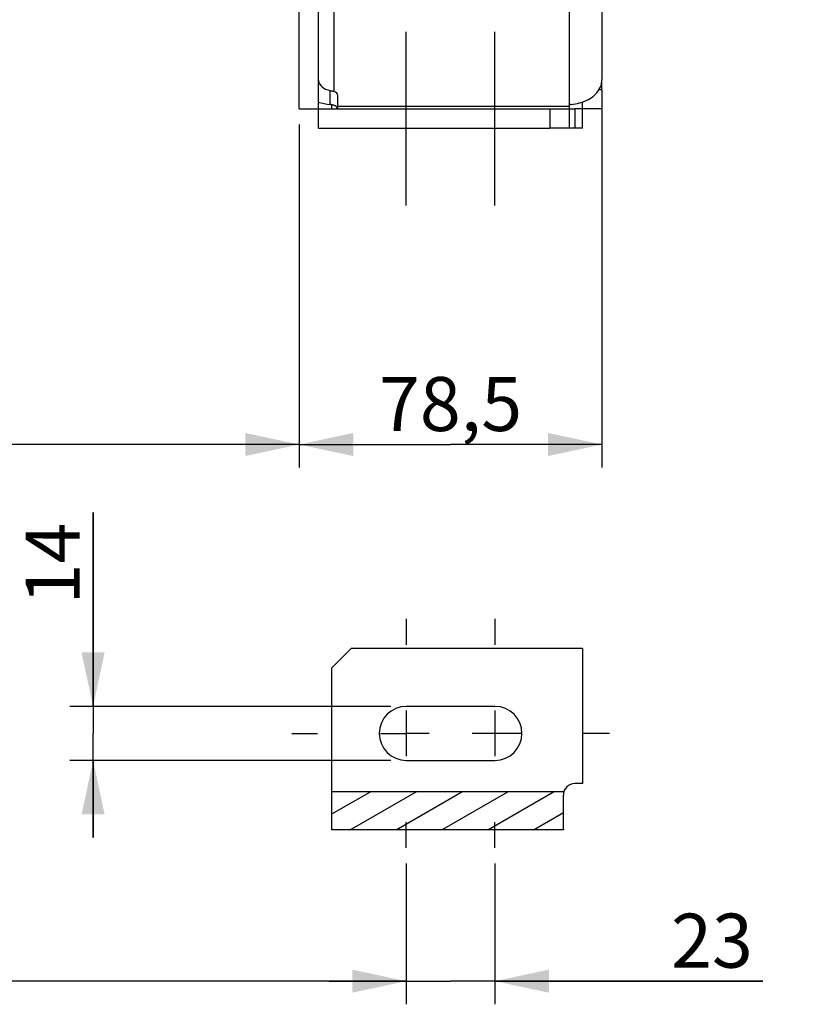
# Model space of a CAD drawing. Units: millimetres. Extents: x 0 to 594, y 0 to 420.
# Drawn here: x 143 to 193, y 147 to 211 of the extents above; entities that cross this region are included whole.
import ezdxf

# ---------------------------------------------------------------- set-up
doc = ezdxf.new("R2010")
doc.units = ezdxf.units.MM
doc.header["$LTSCALE"] = 32.67
doc.linetypes.add('CENTER', pattern=[0.6, 0.375, -0.075, 0.075, -0.075])
doc.linetypes.add('HIDDEN', pattern=[0.2, 0.1, -0.1])
doc.layers.get('0').update_dxf_attribs({"linetype": 'CONTINUOUS'})
for name, color, linetype in [('DEFAULT_1', 7, 'CENTER'), ('DEFAULT_2', 8, 'HIDDEN'), ('SOLIDES', 7, 'CONTINUOUS')]:
    doc.layers.add(name, color=color, linetype=linetype)
doc.styles.get("Standard").update_dxf_attribs({"font": 'txt', "width": 0.85})
doc.dimstyles.new('DIMSTYLE_4', dxfattribs={"dimtxt": 3.5, "dimasz": 3.5, "dimexe": 0.18, "dimexo": 0.0625, "dimgap": 0.09, "dimtad": 1, "dimdec": 0, "dimlfac": 4, "dimdsep": 46, "dimtxsty": 'STANDARD', "dimblk": '_FILLED', "dimblk1": '_FILLED', "dimblk2": '_FILLED', "dimcen": 0.09, "dimclrt": 5, "dimadec": 0, "dimazin": 0, "dimtfac": 1, "dimtdec": 0, "dimtofl": 0, "dimtmove": 0, "dimatfit": 3, "dimldrblk": '_FILLED', "dimfxl": 1, "dimtolj": 1, "dimarcsym": 0})
doc.dimstyles.new('DIMSTYLE_5', dxfattribs={"dimtxt": 3.5, "dimasz": 3.5, "dimexe": 0.18, "dimexo": 0.0625, "dimgap": 0.09, "dimtad": 1, "dimdec": 4, "dimlfac": 4, "dimdsep": 46, "dimtxsty": 'STANDARD', "dimblk": '_FILLED', "dimblk1": '_FILLED', "dimblk2": '_FILLED', "dimcen": 0.09, "dimclrt": 5, "dimadec": 0, "dimazin": 0, "dimtp": 0.0001, "dimtm": 0.0001, "dimtfac": 1, "dimtdec": 4, "dimtofl": 0, "dimtmove": 0, "dimatfit": 3, "dimldrblk": '_FILLED', "dimfxl": 1, "dimtolj": 1, "dimarcsym": 0})

# ---------------------------------------------------------------- blocks, each defined once
blk = doc.blocks.new('_FILLED')
at = {"color": 0, "linetype": 'BYBLOCK'}
blk.add_solid([(0, 0), (-1, 0.214), (-1, -0.214)], dxfattribs=at)
blk = doc.blocks.new('*D6')
at = {"color": 2, "linetype": 'CONTINUOUS'}
for p, q in [((89.619, 204.419), (89.619, 379.044)), ((244.119, 262.893), (244.119, 379.044)), ((89.619, 377.544), (166.869, 377.544)), ((244.119, 377.544), (166.869, 377.544))]:
    blk.add_line(p, q, dxfattribs=at)
at = {"color": 2, "linetype": 'CONTINUOUS', "xscale": 3.5, "yscale": 3.5, "zscale": 3.5, "rotation": 180}
blk.add_blockref('_FILLED', (89.619, 377.544), dxfattribs=at)
at = {"color": 2, "linetype": 'CONTINUOUS', "xscale": 3.5, "yscale": 3.5, "zscale": 3.5}
blk.add_blockref('_FILLED', (244.119, 377.544), dxfattribs=at)
at = {"color": 5, "linetype": 'CONTINUOUS', "insert": (166.869, 381.919), "char_height": 3.5, "width": 8.925, "attachment_point": 2, "line_spacing_factor": 0.9}
blk.add_mtext('618', dxfattribs=at)
blk = doc.blocks.new('*D8')
at = {"color": 2, "linetype": 'CONTINUOUS'}
for p, q in [((89.619, 204.419), (89.619, 359.044)), ((191.119, 308.669), (191.119, 359.044)), ((89.619, 357.544), (140.369, 357.544)), ((191.119, 357.544), (140.369, 357.544))]:
    blk.add_line(p, q, dxfattribs=at)
at = {"color": 2, "linetype": 'CONTINUOUS', "xscale": 3.5, "yscale": 3.5, "zscale": 3.5, "rotation": 180}
blk.add_blockref('_FILLED', (89.619, 357.544), dxfattribs=at)
at = {"color": 2, "linetype": 'CONTINUOUS', "xscale": 3.5, "yscale": 3.5, "zscale": 3.5}
blk.add_blockref('_FILLED', (191.119, 357.544), dxfattribs=at)
at = {"color": 5, "linetype": 'CONTINUOUS', "insert": (140.369, 361.919), "char_height": 3.5, "width": 8.925, "attachment_point": 2, "line_spacing_factor": 0.9}
blk.add_mtext('406', dxfattribs=at)
blk = doc.blocks.new('*D14')
at = {"color": 2, "linetype": 'CONTINUOUS'}
for p, q in [((89.619, 204.419), (89.619, 369.044)), ((168.88, 359.665), (168.88, 369.044)), ((89.619, 367.544), (129.249, 367.544)), ((168.88, 367.544), (129.249, 367.544)), ((168.88, 323.658), (168.88, 355.338))]:
    blk.add_line(p, q, dxfattribs=at)
at = {"color": 2, "linetype": 'CONTINUOUS', "xscale": 3.5, "yscale": 3.5, "zscale": 3.5, "rotation": 180}
blk.add_blockref('_FILLED', (89.619, 367.544), dxfattribs=at)
at = {"color": 2, "linetype": 'CONTINUOUS', "xscale": 3.5, "yscale": 3.5, "zscale": 3.5}
blk.add_blockref('_FILLED', (168.88, 367.544), dxfattribs=at)
at = {"color": 5, "linetype": 'CONTINUOUS', "insert": (129.249, 371.919), "char_height": 3.5, "width": 8.925, "attachment_point": 2, "line_spacing_factor": 0.9}
blk.add_mtext('317', dxfattribs=at)
blk = doc.blocks.new('*D18')
at = {"color": 2, "linetype": 'CONTINUOUS'}
for p, q in [((147.445, 166.191), (147.445, 178.752)), ((147.445, 178.752), (147.445, 164.441)), ((166.744, 166.191), (145.945, 166.191)), ((147.445, 157.691), (147.445, 164.441)), ((166.744, 162.691), (145.945, 162.691)), ((147.445, 162.691), (147.445, 157.691))]:
    blk.add_line(p, q, dxfattribs=at)
at = {"color": 2, "linetype": 'CONTINUOUS', "xscale": 3.5, "yscale": 3.5, "zscale": 3.5}
for p, rotation in [((147.445, 166.191), 270), ((147.445, 162.691), 90)]:
    blk.add_blockref('_FILLED', p, dxfattribs=dict(at, rotation=rotation))
at = {"color": 5, "linetype": 'CONTINUOUS', "insert": (143.07, 172.802), "char_height": 3.5, "width": 5.95, "attachment_point": 1, "rotation": 90, "line_spacing_factor": 0.9}
blk.add_mtext('14', dxfattribs=at)
blk = doc.blocks.new('*D19')
at = {"color": 2, "linetype": 'CONTINUOUS'}
for p, q in [((89.619, 315.419), (89.619, 146.88)), ((167.744, 155.581), (167.744, 146.88)), ((89.619, 148.38), (128.681, 148.38)), ((167.744, 148.38), (128.681, 148.38))]:
    blk.add_line(p, q, dxfattribs=at)
at = {"color": 2, "linetype": 'CONTINUOUS', "xscale": 3.5, "yscale": 3.5, "zscale": 3.5, "rotation": 180}
blk.add_blockref('_FILLED', (89.619, 148.38), dxfattribs=at)
at = {"color": 2, "linetype": 'CONTINUOUS', "xscale": 3.5, "yscale": 3.5, "zscale": 3.5}
blk.add_blockref('_FILLED', (167.744, 148.38), dxfattribs=at)
at = {"color": 5, "linetype": 'CONTINUOUS', "insert": (128.681, 152.755), "char_height": 3.5, "width": 14.875, "attachment_point": 2, "line_spacing_factor": 0.9}
blk.add_mtext('312,5', dxfattribs=at)
blk = doc.blocks.new('*D20')
at = {"color": 2, "linetype": 'CONTINUOUS'}
for p, q in [((167.744, 156.016), (167.744, 146.88)), ((173.494, 156.016), (173.494, 146.88)), ((167.744, 148.38), (162.744, 148.38)), ((162.744, 148.38), (170.619, 148.38)), ((190.866, 148.38), (170.619, 148.38)), ((173.494, 148.38), (190.866, 148.38))]:
    blk.add_line(p, q, dxfattribs=at)
at = {"color": 2, "linetype": 'CONTINUOUS', "xscale": 3.5, "yscale": 3.5, "zscale": 3.5}
blk.add_blockref('_FILLED', (167.744, 148.38), dxfattribs=at)
at = {"color": 2, "linetype": 'CONTINUOUS', "xscale": 3.5, "yscale": 3.5, "zscale": 3.5, "rotation": 180}
blk.add_blockref('_FILLED', (173.494, 148.38), dxfattribs=at)
at = {"color": 5, "linetype": 'CONTINUOUS', "insert": (184.916, 152.755), "char_height": 3.5, "width": 5.95, "attachment_point": 1, "line_spacing_factor": 0.9}
blk.add_mtext('23', dxfattribs=at)
blk = doc.blocks.new('*D29')
at = {"color": 2, "linetype": 'CONTINUOUS'}
for p, q in [((180.431, 205.811), (180.431, 181.669)), ((160.806, 203.919), (160.806, 181.669)), ((160.806, 183.169), (170.619, 183.169)), ((180.431, 183.169), (170.619, 183.169))]:
    blk.add_line(p, q, dxfattribs=at)
at = {"color": 2, "linetype": 'CONTINUOUS', "xscale": 3.5, "yscale": 3.5, "zscale": 3.5, "rotation": 180}
blk.add_blockref('_FILLED', (160.806, 183.169), dxfattribs=at)
at = {"color": 2, "linetype": 'CONTINUOUS', "xscale": 3.5, "yscale": 3.5, "zscale": 3.5}
blk.add_blockref('_FILLED', (180.431, 183.169), dxfattribs=at)
at = {"color": 5, "linetype": 'CONTINUOUS', "insert": (170.619, 187.544), "char_height": 3.5, "width": 11.9, "attachment_point": 2, "line_spacing_factor": 0.9}
blk.add_mtext('78,5', dxfattribs=at)
blk = doc.blocks.new('*D30')
at = {"color": 2, "linetype": 'CONTINUOUS'}
for p, q in [((160.806, 203.919), (160.806, 181.669)), ((89.619, 202.419), (89.619, 181.669)), ((89.619, 183.169), (125.212, 183.169)), ((160.806, 183.169), (125.212, 183.169))]:
    blk.add_line(p, q, dxfattribs=at)
at = {"color": 2, "linetype": 'CONTINUOUS', "xscale": 3.5, "yscale": 3.5, "zscale": 3.5, "rotation": 180}
blk.add_blockref('_FILLED', (89.619, 183.169), dxfattribs=at)
at = {"color": 2, "linetype": 'CONTINUOUS', "xscale": 3.5, "yscale": 3.5, "zscale": 3.5}
blk.add_blockref('_FILLED', (160.806, 183.169), dxfattribs=at)
at = {"color": 5, "linetype": 'CONTINUOUS', "insert": (125.212, 187.544), "char_height": 3.5, "width": 17.85, "attachment_point": 2, "line_spacing_factor": 0.9}
blk.add_mtext('284,75', dxfattribs=at)

msp = doc.modelspace()

# ---------------------------------------------------------------- hatches: boundary and pattern name
at = {"linetype": 'CONTINUOUS'}
h = msp.add_hatch(dxfattribs=at)
h.set_pattern_fill('default__2', color=2, scale=1.485, angle=30, style=0, pattern_type=0)
h.set_pattern_definition([(30, (0, 0), (-0.7425, 1.286048), [])])
edge = h.paths.add_edge_path()
edge.add_spline(control_points=[(177.965012, 160.663861), (177.953826, 160.628127), (177.936988, 160.555227), (177.931214, 160.479464), (177.931094, 160.440867)], knot_values=[0, 0, 0, 0, 0.5, 1, 1, 1, 1], degree=3, periodic=0)
edge.add_line((177.931094, 160.440867), (177.931094, 158.233761))
edge.add_arc((178.930491, 158.233756), 0.999397, 179.9997249, 182.12712234)
edge.add_line((177.931783, 158.196661), (162.931094, 158.196661))
edge.add_line((162.931094, 158.196661), (162.931094, 160.663861))
edge.add_line((162.931094, 160.663861), (177.965012, 160.663861))

# ---------------------------------------------------------------- linework, layer by layer
at = {"color": 7, "linetype": 'CONTINUOUS'}
for p, q in [((178.306094, 221.058001), (178.306094, 203.66876)), ((180.431094, 217.66876), (180.431094, 206.810986)), ((180.431094, 206.16876), (180.431094, 206.72433)), ((163.306094, 204.94394), (163.306094, 205.799115)), ((162.931094, 204.91876), (162.931094, 205.191489)), ((177.056094, 204.91876), (178.681094, 204.91876)), ((177.056094, 204.91876), (177.056094, 203.66876)), ((178.681094, 203.66876), (177.056094, 203.66876)), ((164.181094, 169.940867), (162.931094, 168.690867)), ((162.931094, 158.196661), (162.931094, 168.690867)), ((173.493594, 166.190867), (167.743594, 166.190867)), ((167.743594, 162.690867), (173.493594, 162.690867)), ((177.965012, 160.663861), (162.931094, 160.663861)), ((177.931094, 158.218273), (177.931094, 160.440867)), ((177.931783, 158.196661), (162.931094, 158.196661)), ((177.931094, 158.233761), (177.931137, 158.224466))]:
    msp.add_line(p, q, dxfattribs=at)
at = {"color": 9, "linetype": 'CONTINUOUS'}
for p, q in [((163.056094, 220.636878), (163.056094, 206.054764)), ((180.431094, 206.16876), (180.244173, 206.16876)), ((162.806094, 205.208455), (162.806094, 206.11707)), ((163.306094, 205.10594), (178.306094, 205.10594)), ((178.681094, 204.91876), (178.681094, 203.66876))]:
    msp.add_line(p, q, dxfattribs=at)
at = {"color": 2, "linetype": 'CONTINUOUS'}
for p, q in [((167.743594, 165.925867), (167.743594, 162.955867)), ((173.493594, 165.925867), (173.493594, 162.955867)), ((169.228594, 164.440867), (167.743594, 164.440867)), ((173.493594, 164.440867), (172.008594, 164.440867))]:
    msp.add_line(p, q, dxfattribs=at)
at = {"color": 7, "linetype": 'CONTINUOUS'}
msp.add_lwpolyline([(177.931137, 158.224466), (177.931171, 158.221371), (177.931267, 158.215185), (177.9314, 158.209005), (177.931572, 158.20283), (177.931783, 158.196661)], dxfattribs=at)
for centre, radius, start, end in [((178.519302, 204.079379), 1.132459, 96.73929142, 100.85490358), ((178.525003, 204.036596), 1.175616, 94.58172675, 96.77052755), ((167.743594, 164.440867), 1.75, 90, 270), ((173.493594, 164.440867), 1.75, 270, 90), ((178.681094, 160.440867), 0.75, 90, 180)]:
    msp.add_arc(centre, radius, start, end, dxfattribs=at)
for centre, major_axis, ratio, start_param, end_param in [((178.181094, 206.810986), (2.25, 0), 0.716673864, -1.459455313, 0), ((163.056094, 206.810986), (1, 0), 0.716673864, -3.066956301, -1.823476582), ((162.806094, 205.799115), (0.5, 0), 0.590395909, 0, 1.047197551), ((163.056094, 206.810986), (2.25, 0), 0.716673864, -2.031446234, -1.682137341), ((162.806094, 204.903272), (0.5, 0), 0.590395909, 6.54707641, 7.330382858)]:
    msp.add_ellipse(centre, major_axis=major_axis, ratio=ratio, start_param=start_param, end_param=end_param, dxfattribs=at)
for points in [[(162.806094, 206.11707), (162.890543, 206.101443), (162.974804, 206.082472), (163.056094, 206.054764)], [(163.056094, 205.158921), (162.975684, 205.18633), (162.890776, 205.20167), (162.806094, 205.208455)]]:
    msp.add_open_spline(points, degree=3, dxfattribs=at)
at = {"layer": 'DEFAULT_1', "color": 2, "linetype": 'CENTER'}
for p, q in [((167.743594, 198.66876), (167.743594, 209.91876)), ((173.493594, 198.66876), (173.493594, 209.91876)), ((167.743594, 171.865867), (167.743594, 170.190867)), ((173.493594, 171.865867), (173.493594, 170.190867)), ((160.318594, 164.440867), (161.993594, 164.440867)), ((166.068594, 164.440867), (167.743594, 164.440867)), ((175.168594, 164.440867), (173.493594, 164.440867)), ((180.918594, 164.440867), (179.243594, 164.440867)), ((167.743594, 157.015867), (167.743594, 158.690867)), ((173.493594, 157.015867), (173.493594, 158.690867))]:
    msp.add_line(p, q, dxfattribs=at)
at = {"layer": 'DEFAULT_2', "color": 8, "linetype": 'HIDDEN'}
for p, q in [((177.931094, 158.218273), (177.931138, 158.212841)), ((177.931094, 158.217505), (177.931094, 158.218273))]:
    msp.add_line(p, q, dxfattribs=at)
msp.add_lwpolyline([(177.931138, 158.212841), (177.931172, 158.211035), (177.931267, 158.207429), (177.931401, 158.203831), (177.931573, 158.200242), (177.931783, 158.196661)], dxfattribs=at)
at = {"layer": 'SOLIDES', "color": 7, "linetype": 'CONTINUOUS'}
for p, q in [((160.806094, 204.91876), (160.806094, 218.66876)), ((162.056094, 203.66876), (162.056094, 218.66876)), ((180.431094, 206.16876), (180.431094, 204.91876)), ((160.806094, 204.91876), (177.056094, 204.91876)), ((180.431094, 204.91876), (178.681094, 204.91876)), ((179.181094, 203.66876), (179.181094, 205.366825)), ((162.056094, 203.66876), (177.056094, 203.66876)), ((179.181094, 203.66876), (178.681094, 203.66876)), ((179.181094, 169.940867), (164.181094, 169.940867)), ((179.181094, 169.940867), (179.181094, 161.190867)), ((179.181094, 161.190867), (178.681094, 161.190867))]:
    msp.add_line(p, q, dxfattribs=at)

# ---------------------------------------------------------------- dimensions: what is measured, and where the dimension line sits
at = {"color": 2, "linetype": 'CONTINUOUS'}
for base, p1, p2, dimstyle, picture, middle in [((244.118594, 377.54376), (89.618594, 204.41876), (244.118594, 262.892811), 'DIMSTYLE_5', '*D6', (162.406094, 380.16876)), ((168.879541, 367.54376), (89.618594, 204.41876), (168.879541, 323.658194), 'DIMSTYLE_4', '*D14', (124.786568, 370.16876)), ((191.118594, 357.54376), (89.618594, 204.41876), (191.118594, 308.66876), 'DIMSTYLE_5', '*D8', (135.906094, 360.16876)), ((167.743594, 148.379594), (89.618594, 315.41876), (167.743594, 155.581094), 'DIMSTYLE_5', '*D19', (121.243594, 151.004594)), ((180.431094, 183.169338), (160.806094, 203.91876), (180.431094, 205.810986), 'DIMSTYLE_5', '*D29', (164.668594, 185.794338)), ((160.806094, 183.169338), (89.618594, 202.41876), (160.806094, 203.91876), 'DIMSTYLE_5', '*D30', (116.287344, 185.794338)), ((173.493594, 148.379594), (167.743594, 156.015867), (173.493594, 156.015867), 'DIMSTYLE_5', '*D20', (187.891241, 151.004594))]:
    dim = msp.add_linear_dim(base=base, p1=p1, p2=p2, dimstyle=dimstyle, dxfattribs=at)
    dim.commit()
    dim.dimension.update_dxf_attribs({"geometry": picture, "text_midpoint": middle, "dimtype": 160})
dim = msp.add_linear_dim(base=(147.445207, 166.190867), p1=(166.743594, 162.690867), p2=(166.743594, 166.190867), angle=90, dimstyle='DIMSTYLE_5', dxfattribs=at)
dim.commit()
dim.dimension.update_dxf_attribs({"geometry": '*D18', "text_midpoint": (144.820207, 175.77741), "dimtype": 160})

doc.saveas('drawing.dxf')
